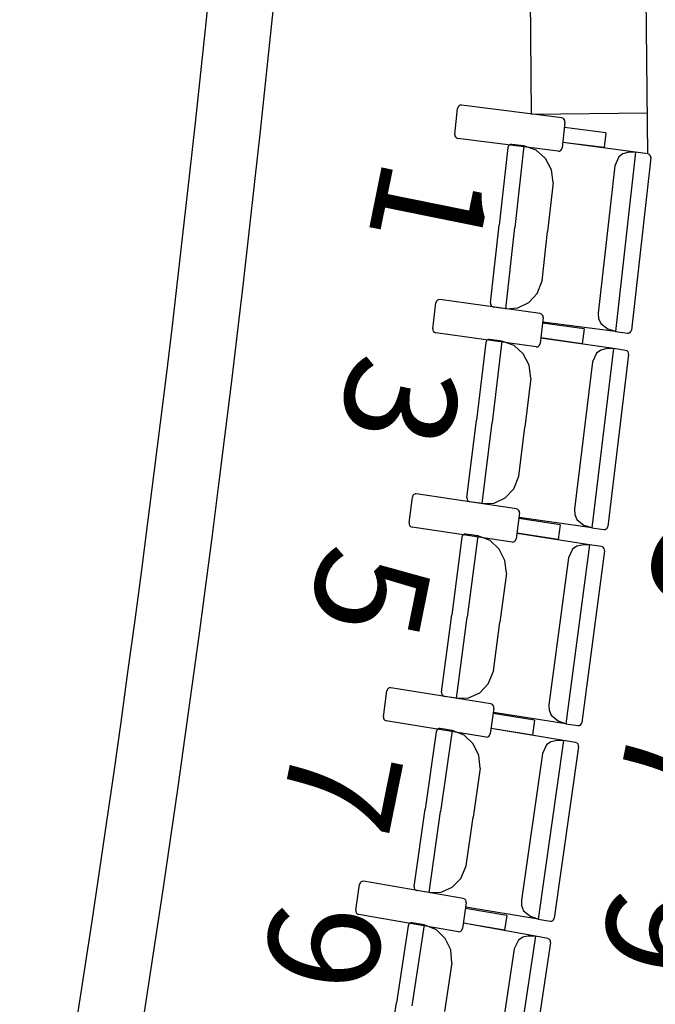
# Model space of a CAD drawing. Units: millimetres. Extents: x 163.5 to 203.7, y 69.9 to 145.3.
# Drawn here: x 196.8 to 197.3, y 79.3 to 80 of the extents above; entities that cross this region are included whole.
import ezdxf

# ---------------------------------------------------------------- set-up
doc = ezdxf.new("R2010")
doc.units = ezdxf.units.MM
doc.header["$MEASUREMENT"] = 0
for name, color, linetype, lineweight in [('2-PROJ 1', 7, 'Continuous', 0), ('2-PROJ 2', 7, 'Continuous', 0), ('MOBILIARIO', 7, 'Continuous', 0), ('TEXTOS', 7, 'Continuous', 0)]:
    doc.layers.add(name, color=color, linetype=linetype, lineweight=lineweight)

msp = doc.modelspace()

# ---------------------------------------------------------------- linework, layer by layer
at = {"layer": '2-PROJ 1', "color": 1, "lineweight": 25, "true_color": 0xff0000}
for points in [[(196.61244, 78.16549), (196.79548, 78.93837), (196.91403, 79.72511), (196.96689, 80.51761)], [(196.65641, 78.14062), (196.8422, 78.92171), (196.96233, 79.71697), (197.01555, 80.51808)]]:
    msp.add_open_spline(points, degree=3, dxfattribs=at)
at = {"layer": '2-PROJ 2', "color": 251, "lineweight": 25, "true_color": 0x5b5b5b}
for p, q in [((197.16375, 79.93105), (197.15945, 80.37674)), ((197.24967, 79.90165), (197.24508, 80.37756)), ((197.16375, 79.93105), (197.24937, 79.93188))]:
    msp.add_line(p, q, dxfattribs=at)
at = {"layer": 'MOBILIARIO', "color": 30, "lineweight": 25, "true_color": 0xff7f00}
for p, q in [((197.1069, 79.91601), (197.10895, 79.93518)), ((197.10936, 79.93639), (197.10895, 79.93519)), ((197.11001, 79.93711), (197.10936, 79.93639)), ((197.11087, 79.93754), (197.11001, 79.93711)), ((197.1118, 79.9376), (197.11087, 79.93754)), ((197.18613, 79.92823), (197.1118, 79.9376)), ((197.18726, 79.92779), (197.18613, 79.92823)), ((197.18793, 79.92708), (197.18726, 79.92779)), ((197.18833, 79.92617), (197.18793, 79.92708)), ((197.1884, 79.92517), (197.18634, 79.90599)), ((197.21871, 79.91718), (197.18796, 79.92106)), ((197.1884, 79.92517), (197.18833, 79.92617)), ((197.1069, 79.91601), (197.10696, 79.915)), ((197.10696, 79.915), (197.10736, 79.91409)), ((197.10736, 79.91409), (197.10804, 79.91339)), ((197.10804, 79.91339), (197.10917, 79.91294)), ((197.18349, 79.90357), (197.10917, 79.91294)), ((197.21871, 79.91718), (197.21754, 79.90622)), ((197.14622, 79.90626), (197.13978, 79.8488)), ((197.14664, 79.90747), (197.14622, 79.90626)), ((197.14664, 79.90746), (197.14622, 79.90626)), ((197.1473, 79.90818), (197.14664, 79.90747)), ((197.14729, 79.90818), (197.14664, 79.90746)), ((197.14815, 79.9086), (197.14729, 79.90818)), ((197.14815, 79.9086), (197.1473, 79.90818)), ((197.14909, 79.90866), (197.14815, 79.9086)), ((197.14909, 79.90866), (197.14815, 79.9086)), ((197.15805, 79.90748), (197.14909, 79.90866)), ((197.15805, 79.90748), (197.15131, 79.84728)), ((197.15805, 79.90748), (197.15131, 79.84728)), ((197.1671, 79.9043), (197.15805, 79.90748)), ((197.18528, 79.90406), (197.18593, 79.90478)), ((197.18593, 79.90478), (197.18634, 79.90599)), ((197.21754, 79.90622), (197.18678, 79.9101)), ((197.2407, 79.90284), (197.18692, 79.90993)), ((197.17397, 79.89817), (197.1671, 79.9043)), ((197.17834, 79.88982), (197.17397, 79.89817)), ((197.18349, 79.90357), (197.18443, 79.90364)), ((197.18443, 79.90364), (197.18528, 79.90406)), ((197.22823, 79.89933), (197.22529, 79.89286)), ((197.2407, 79.90284), (197.22583, 79.77013)), ((197.23133, 79.9016), (197.22823, 79.89933)), ((197.23498, 79.90253), (197.23133, 79.9016)), ((197.2407, 79.90284), (197.23498, 79.90253)), ((197.25192, 79.89858), (197.23767, 79.77134)), ((197.24967, 79.90165), (197.2407, 79.90284)), ((197.2508, 79.9012), (197.24967, 79.90165)), ((197.2508, 79.9012), (197.24967, 79.90165)), ((197.25147, 79.9005), (197.2508, 79.9012)), ((197.25147, 79.9005), (197.2508, 79.9012)), ((197.25186, 79.89958), (197.25147, 79.9005)), ((197.25186, 79.89958), (197.25147, 79.9005)), ((197.25192, 79.89858), (197.25186, 79.89958)), ((197.25192, 79.89858), (197.25186, 79.89958)), ((197.22529, 79.89286), (197.21307, 79.78381)), ((197.17963, 79.88036), (197.17834, 79.88982)), ((197.17963, 79.88036), (197.17556, 79.84409)), ((197.13335, 79.79135), (197.13978, 79.8488)), ((197.14457, 79.78709), (197.15131, 79.84728)), ((197.14457, 79.78709), (197.15131, 79.84728)), ((197.1715, 79.80781), (197.17556, 79.84409)), ((197.16784, 79.79843), (197.1715, 79.80781)), ((197.1616, 79.79162), (197.16784, 79.79843)), ((197.0907, 79.77227), (197.09294, 79.79142)), ((197.09336, 79.79262), (197.09294, 79.79142)), ((197.09402, 79.79334), (197.09336, 79.79262)), ((197.09488, 79.79375), (197.09402, 79.79334)), ((197.09582, 79.7938), (197.09488, 79.79375)), ((197.17004, 79.78359), (197.09582, 79.7938)), ((197.13335, 79.79135), (197.13341, 79.79034)), ((197.13335, 79.79135), (197.13341, 79.79034)), ((197.13341, 79.79034), (197.1338, 79.78943)), ((197.13341, 79.79034), (197.1338, 79.78943)), ((197.1338, 79.78943), (197.13447, 79.78872)), ((197.1338, 79.78943), (197.13447, 79.78872)), ((197.13447, 79.78872), (197.1356, 79.78827)), ((197.13447, 79.78872), (197.1356, 79.78827)), ((197.14457, 79.78709), (197.1356, 79.78827)), ((197.15348, 79.78767), (197.1616, 79.79162)), ((197.14457, 79.78709), (197.15348, 79.78767)), ((197.17117, 79.78314), (197.17004, 79.78359)), ((197.17184, 79.78243), (197.17117, 79.78314)), ((197.17223, 79.78151), (197.17184, 79.78243)), ((197.17228, 79.78051), (197.17223, 79.78151)), ((197.21307, 79.78382), (197.21331, 79.7798)), ((197.17228, 79.78051), (197.17004, 79.76135)), ((197.20252, 79.77218), (197.1718, 79.7764)), ((197.22583, 79.77013), (197.17205, 79.77722)), ((197.21331, 79.7798), (197.21488, 79.77614)), ((197.21488, 79.77614), (197.22035, 79.77191)), ((197.0907, 79.77227), (197.09075, 79.77127)), ((197.09075, 79.77127), (197.09114, 79.77035)), ((197.09114, 79.77035), (197.09181, 79.76964)), ((197.09181, 79.76964), (197.09293, 79.76918)), ((197.16716, 79.75897), (197.09293, 79.76918)), ((197.20252, 79.77218), (197.20124, 79.76123)), ((197.22583, 79.77013), (197.22035, 79.77191)), ((197.22583, 79.77013), (197.2348, 79.76894)), ((197.2348, 79.76894), (197.23574, 79.769)), ((197.2348, 79.76894), (197.23574, 79.769)), ((197.23574, 79.769), (197.23659, 79.76942)), ((197.23574, 79.769), (197.23659, 79.76942)), ((197.23659, 79.76942), (197.23725, 79.77014)), ((197.23659, 79.76942), (197.23725, 79.77014)), ((197.23725, 79.77014), (197.23767, 79.77134)), ((197.23725, 79.77014), (197.23767, 79.77134)), ((197.12992, 79.76208), (197.12292, 79.7047)), ((197.13035, 79.76328), (197.12992, 79.76208)), ((197.13035, 79.76328), (197.12992, 79.76208)), ((197.13102, 79.76399), (197.13035, 79.76328)), ((197.13101, 79.76399), (197.13035, 79.76328)), ((197.13187, 79.7644), (197.13101, 79.76399)), ((197.13188, 79.7644), (197.13102, 79.76399)), ((197.13281, 79.76445), (197.13187, 79.7644)), ((197.13281, 79.76445), (197.13188, 79.7644)), ((197.14177, 79.76316), (197.13281, 79.76445)), ((197.14177, 79.76316), (197.13443, 79.70305)), ((197.14177, 79.76316), (197.13443, 79.70305)), ((197.15078, 79.75988), (197.14177, 79.76317)), ((197.15759, 79.75367), (197.15078, 79.75988)), ((197.16716, 79.75897), (197.1681, 79.75902)), ((197.1681, 79.75902), (197.16896, 79.75944)), ((197.16896, 79.75944), (197.16962, 79.76015)), ((197.16962, 79.76015), (197.17004, 79.76135)), ((197.20124, 79.76123), (197.17052, 79.76546)), ((197.22437, 79.75759), (197.17065, 79.76528)), ((197.16188, 79.74528), (197.15759, 79.75367)), ((197.22437, 79.75759), (197.20819, 79.62505)), ((197.21186, 79.75422), (197.20886, 79.74778)), ((197.21498, 79.75646), (197.21186, 79.75422)), ((197.21865, 79.75734), (197.21498, 79.75646)), ((197.22437, 79.75759), (197.21865, 79.75734)), ((197.23554, 79.7532), (197.22003, 79.62614)), ((197.23332, 79.7563), (197.22437, 79.75759)), ((197.23444, 79.75584), (197.23332, 79.7563)), ((197.23444, 79.75584), (197.23332, 79.7563)), ((197.23511, 79.75512), (197.23444, 79.75584)), ((197.23511, 79.75512), (197.23444, 79.75584)), ((197.23549, 79.7542), (197.23511, 79.75512)), ((197.23549, 79.7542), (197.23511, 79.75512)), ((197.23554, 79.7532), (197.23549, 79.7542)), ((197.23554, 79.7532), (197.23549, 79.7542)), ((197.16307, 79.73581), (197.16188, 79.74528)), ((197.20886, 79.74778), (197.19556, 79.63889)), ((197.16307, 79.73581), (197.15865, 79.69958)), ((197.11591, 79.64732), (197.12292, 79.7047)), ((197.12709, 79.64294), (197.13443, 79.70305)), ((197.12709, 79.64294), (197.13443, 79.70305)), ((197.15422, 79.66335), (197.15865, 79.69958)), ((197.15047, 79.65402), (197.15422, 79.66335)), ((197.07661, 79.64976), (197.07594, 79.64905)), ((197.07747, 79.65016), (197.07661, 79.64976)), ((197.0784, 79.6502), (197.07747, 79.65016)), ((197.15253, 79.63915), (197.0784, 79.6502)), ((197.14416, 79.64728), (197.15047, 79.65402)), ((197.07307, 79.62873), (197.0755, 79.64785)), ((197.07594, 79.64905), (197.0755, 79.64785)), ((197.11591, 79.64732), (197.11596, 79.64632)), ((197.11591, 79.64732), (197.11596, 79.64632)), ((197.11596, 79.64632), (197.11635, 79.6454)), ((197.11596, 79.64632), (197.11635, 79.6454)), ((197.11635, 79.6454), (197.11701, 79.64469)), ((197.11635, 79.6454), (197.11701, 79.64469)), ((197.11701, 79.64469), (197.11814, 79.64422)), ((197.11701, 79.64469), (197.11813, 79.64422)), ((197.12709, 79.64294), (197.11814, 79.64422)), ((197.12709, 79.64294), (197.13601, 79.64342)), ((197.13601, 79.64342), (197.14416, 79.64728)), ((197.15474, 79.63604), (197.15231, 79.61691)), ((197.15365, 79.63868), (197.15253, 79.63915)), ((197.15431, 79.63796), (197.15365, 79.63868)), ((197.15469, 79.63704), (197.15431, 79.63796)), ((197.15474, 79.63604), (197.15469, 79.63704)), ((197.19556, 79.63889), (197.19576, 79.63487)), ((197.07307, 79.62873), (197.07312, 79.62772)), ((197.18489, 79.62736), (197.15422, 79.63194)), ((197.20819, 79.62505), (197.15447, 79.63275)), ((197.19576, 79.63487), (197.1973, 79.63119)), ((197.1973, 79.63119), (197.20272, 79.6269)), ((197.07312, 79.62772), (197.07349, 79.6268)), ((197.07349, 79.6268), (197.07416, 79.62608)), ((197.07416, 79.62608), (197.07528, 79.62561)), ((197.1494, 79.61456), (197.07528, 79.62561)), ((197.1835, 79.61644), (197.15283, 79.62101)), ((197.20659, 79.61253), (197.15296, 79.62084)), ((197.18489, 79.62736), (197.1835, 79.61644)), ((197.20819, 79.62505), (197.20272, 79.6269)), ((197.20819, 79.62505), (197.21714, 79.62377)), ((197.21714, 79.62377), (197.21808, 79.62382)), ((197.21714, 79.62377), (197.21808, 79.62382)), ((197.21808, 79.62382), (197.21894, 79.62423)), ((197.21808, 79.62382), (197.21894, 79.62423)), ((197.21894, 79.62423), (197.2196, 79.62494)), ((197.21894, 79.62423), (197.2196, 79.62494)), ((197.2196, 79.62494), (197.22003, 79.62614)), ((197.2196, 79.62494), (197.22003, 79.62614)), ((197.1122, 79.61809), (197.10462, 79.5608)), ((197.11264, 79.61929), (197.1122, 79.61809)), ((197.11264, 79.61929), (197.1122, 79.61809)), ((197.11331, 79.61999), (197.11264, 79.61929)), ((197.11331, 79.61999), (197.11264, 79.61929)), ((197.11417, 79.62039), (197.11331, 79.61999)), ((197.11417, 79.62039), (197.11331, 79.61999)), ((197.11511, 79.62043), (197.11417, 79.62039)), ((197.11511, 79.62043), (197.11417, 79.62039)), ((197.12405, 79.61904), (197.11511, 79.62043)), ((197.12405, 79.61904), (197.11612, 79.55902)), ((197.12405, 79.61904), (197.11612, 79.55902)), ((197.13303, 79.61566), (197.12405, 79.61904)), ((197.13978, 79.60937), (197.13303, 79.61566)), ((197.1494, 79.61456), (197.15034, 79.61461)), ((197.15034, 79.61461), (197.1512, 79.61501)), ((197.1512, 79.61501), (197.15187, 79.61571)), ((197.15187, 79.61571), (197.15231, 79.61691)), ((197.14398, 79.60093), (197.13978, 79.60937)), ((197.20659, 79.61253), (197.1891, 79.48019)), ((197.19406, 79.60931), (197.19099, 79.6029)), ((197.1972, 79.61151), (197.19406, 79.60931)), ((197.20087, 79.61235), (197.1972, 79.61151)), ((197.20659, 79.61253), (197.20087, 79.61235)), ((197.21773, 79.60802), (197.20096, 79.48114)), ((197.21553, 79.61114), (197.20659, 79.61253)), ((197.21665, 79.61067), (197.21553, 79.61114)), ((197.21665, 79.61067), (197.21554, 79.61114)), ((197.21731, 79.60995), (197.21665, 79.61067)), ((197.21731, 79.60995), (197.21665, 79.61067)), ((197.21769, 79.60902), (197.21731, 79.60995)), ((197.21769, 79.60902), (197.21731, 79.60995)), ((197.21773, 79.60802), (197.21769, 79.60902)), ((197.21773, 79.60802), (197.21769, 79.60902)), ((197.14508, 79.59145), (197.14398, 79.60093)), ((197.19099, 79.6029), (197.17661, 79.49417)), ((197.14508, 79.59145), (197.1403, 79.55527)), ((197.09705, 79.50351), (197.10462, 79.5608)), ((197.10818, 79.499), (197.11612, 79.55902)), ((197.10818, 79.499), (197.11612, 79.55902)), ((197.13552, 79.5191), (197.1403, 79.55527)), ((197.13167, 79.50981), (197.13552, 79.5191)), ((197.05402, 79.4854), (197.05664, 79.5045)), ((197.05709, 79.50569), (197.05664, 79.50449)), ((197.05777, 79.50639), (197.05709, 79.50569)), ((197.05863, 79.50678), (197.05777, 79.50639)), ((197.05957, 79.50681), (197.05863, 79.50678)), ((197.13358, 79.49492), (197.05957, 79.50681)), ((197.1253, 79.50314), (197.13167, 79.50981)), ((197.09705, 79.50351), (197.09709, 79.5025)), ((197.09705, 79.50351), (197.09709, 79.5025)), ((197.09709, 79.5025), (197.09746, 79.50158)), ((197.09709, 79.5025), (197.09746, 79.50158)), ((197.09746, 79.50158), (197.09812, 79.50086)), ((197.09746, 79.50158), (197.09812, 79.50086)), ((197.09812, 79.50086), (197.09924, 79.50038)), ((197.09812, 79.50086), (197.09924, 79.50038)), ((197.10818, 79.499), (197.09924, 79.50038)), ((197.10818, 79.499), (197.1171, 79.49937)), ((197.1171, 79.49937), (197.1253, 79.50314)), ((197.13576, 79.49178), (197.13314, 79.47269)), ((197.1347, 79.49444), (197.13358, 79.49492)), ((197.13536, 79.49371), (197.1347, 79.49444)), ((197.13573, 79.49279), (197.13536, 79.49371)), ((197.13576, 79.49178), (197.13573, 79.49279)), ((197.17661, 79.49417), (197.17677, 79.49015)), ((197.17677, 79.49015), (197.17827, 79.48646)), ((197.05402, 79.4854), (197.05406, 79.48439)), ((197.05406, 79.48439), (197.05443, 79.48347)), ((197.05443, 79.48347), (197.05508, 79.48274)), ((197.05508, 79.48274), (197.0562, 79.48226)), ((197.13021, 79.47037), (197.0562, 79.48226)), ((197.16583, 79.48277), (197.1352, 79.48769)), ((197.1891, 79.48019), (197.13546, 79.4885)), ((197.16583, 79.48277), (197.16433, 79.47186)), ((197.17827, 79.48646), (197.18365, 79.4821)), ((197.0935, 79.47551), (197.09304, 79.47432)), ((197.09349, 79.47551), (197.09304, 79.47432)), ((197.09417, 79.47621), (197.09349, 79.47551)), ((197.09417, 79.47621), (197.0935, 79.47551)), ((197.09504, 79.4766), (197.09417, 79.47621)), ((197.09504, 79.47659), (197.09417, 79.47621)), ((197.09598, 79.47662), (197.09504, 79.4766)), ((197.09598, 79.47662), (197.09504, 79.47659)), ((197.10491, 79.47514), (197.09598, 79.47663)), ((197.10491, 79.47514), (197.09638, 79.41521)), ((197.10491, 79.47514), (197.09638, 79.41521)), ((197.11386, 79.47165), (197.10491, 79.47514)), ((197.16433, 79.47186), (197.1337, 79.47678)), ((197.18738, 79.46769), (197.13383, 79.4766)), ((197.1891, 79.48019), (197.18365, 79.4821)), ((197.1891, 79.48019), (197.19804, 79.47881)), ((197.19804, 79.47881), (197.19898, 79.47885)), ((197.19804, 79.47881), (197.19898, 79.47885)), ((197.19898, 79.47885), (197.19984, 79.47925)), ((197.19898, 79.47885), (197.19984, 79.47925)), ((197.19984, 79.47925), (197.20052, 79.47995)), ((197.19984, 79.47925), (197.20051, 79.47995)), ((197.20051, 79.47995), (197.20096, 79.48114)), ((197.20052, 79.47995), (197.20096, 79.48114)), ((197.09304, 79.47432), (197.0849, 79.41712)), ((197.12054, 79.46529), (197.11386, 79.47165)), ((197.13021, 79.47037), (197.13115, 79.4704)), ((197.13115, 79.4704), (197.13202, 79.4708)), ((197.13202, 79.4708), (197.13269, 79.47149)), ((197.13269, 79.47149), (197.13314, 79.47269)), ((197.18738, 79.46769), (197.16858, 79.33556)), ((197.18738, 79.46769), (197.18166, 79.46758)), ((197.19631, 79.4662), (197.18738, 79.46769)), ((197.12466, 79.4568), (197.12054, 79.46529)), ((197.17481, 79.46461), (197.17168, 79.45824)), ((197.17798, 79.46677), (197.17481, 79.46461)), ((197.18166, 79.46758), (197.17798, 79.46677)), ((197.19847, 79.46305), (197.18044, 79.33638)), ((197.19742, 79.46571), (197.19631, 79.4662)), ((197.19742, 79.46571), (197.19631, 79.4662)), ((197.19808, 79.46498), (197.19742, 79.46571)), ((197.19808, 79.46498), (197.19742, 79.46571)), ((197.19844, 79.46406), (197.19808, 79.46498)), ((197.19844, 79.46406), (197.19808, 79.46498)), ((197.19847, 79.46305), (197.19844, 79.46406)), ((197.19847, 79.46305), (197.19844, 79.46406)), ((197.12566, 79.44731), (197.12466, 79.4568)), ((197.17168, 79.45824), (197.15623, 79.34968)), ((197.12566, 79.44731), (197.12052, 79.41119)), ((197.07676, 79.35992), (197.0849, 79.41712)), ((197.08785, 79.35528), (197.09638, 79.41521)), ((197.08785, 79.35528), (197.09638, 79.41521)), ((197.11538, 79.37508), (197.12052, 79.41119)), ((197.11144, 79.36583), (197.11538, 79.37508)), ((197.105, 79.35923), (197.11144, 79.36583)), ((197.03355, 79.3423), (197.03637, 79.36136)), ((197.03683, 79.36255), (197.03637, 79.36136)), ((197.03751, 79.36324), (197.03683, 79.36255)), ((197.03838, 79.36363), (197.03751, 79.36324)), ((197.03932, 79.36365), (197.03838, 79.36363)), ((197.11321, 79.35092), (197.03932, 79.36365)), ((197.07676, 79.35992), (197.07679, 79.35891)), ((197.07676, 79.35992), (197.07679, 79.35891)), ((197.07679, 79.35891), (197.07715, 79.35798)), ((197.07679, 79.35891), (197.07715, 79.35798)), ((197.09677, 79.35556), (197.105, 79.35923)), ((197.07715, 79.35798), (197.0778, 79.35726)), ((197.07715, 79.35798), (197.0778, 79.35726)), ((197.0778, 79.35726), (197.07892, 79.35677)), ((197.0778, 79.35726), (197.07892, 79.35677)), ((197.08785, 79.35528), (197.07892, 79.35677)), ((197.08785, 79.35528), (197.09677, 79.35556)), ((197.11536, 79.34776), (197.11255, 79.32869)), ((197.11432, 79.35042), (197.11321, 79.35092)), ((197.11497, 79.34969), (197.11432, 79.35042)), ((197.11533, 79.34876), (197.11497, 79.34969)), ((197.16858, 79.33556), (197.11503, 79.34448)), ((197.11536, 79.34776), (197.11533, 79.34876)), ((197.15623, 79.34968), (197.15635, 79.34566)), ((197.15635, 79.34566), (197.15781, 79.34195)), ((197.03355, 79.3423), (197.03358, 79.3413)), ((197.03358, 79.3413), (197.03394, 79.34037)), ((197.03394, 79.34037), (197.03459, 79.33963)), ((197.03459, 79.33963), (197.0357, 79.33914)), ((197.1096, 79.32641), (197.0357, 79.33914)), ((197.14533, 79.33841), (197.11475, 79.34367)), ((197.14533, 79.33841), (197.14372, 79.32751)), ((197.15781, 79.34195), (197.16315, 79.33753)), ((197.16858, 79.33556), (197.16315, 79.33753)), ((197.07246, 79.33078), (197.06376, 79.27368)), ((197.07293, 79.33197), (197.07246, 79.33078)), ((197.07293, 79.33197), (197.07246, 79.33078)), ((197.07361, 79.33265), (197.07293, 79.33197)), ((197.07361, 79.33265), (197.07293, 79.33197)), ((197.07449, 79.33303), (197.07361, 79.33265)), ((197.07448, 79.33303), (197.07361, 79.33265)), ((197.07542, 79.33305), (197.07448, 79.33303)), ((197.07543, 79.33305), (197.07449, 79.33303)), ((197.08434, 79.33146), (197.07521, 79.27164)), ((197.08434, 79.33146), (197.07521, 79.27164)), ((197.08434, 79.33146), (197.07543, 79.33305)), ((197.09325, 79.32787), (197.08434, 79.33146)), ((197.14372, 79.32751), (197.11315, 79.33278)), ((197.16674, 79.32308), (197.11327, 79.3326)), ((197.16858, 79.33556), (197.17751, 79.33408)), ((197.1775, 79.33408), (197.17844, 79.33411)), ((197.17751, 79.33408), (197.17845, 79.33411)), ((197.17844, 79.33411), (197.17931, 79.33449)), ((197.17845, 79.33411), (197.17931, 79.3345)), ((197.17931, 79.3345), (197.17999, 79.33519)), ((197.17931, 79.33449), (197.17999, 79.33519)), ((197.17999, 79.33519), (197.18044, 79.33638)), ((197.17999, 79.33519), (197.18044, 79.33638)), ((197.09987, 79.32144), (197.09325, 79.32787)), ((197.1096, 79.32641), (197.11054, 79.32643)), ((197.11054, 79.32643), (197.1114, 79.32681)), ((197.1114, 79.32681), (197.11209, 79.3275)), ((197.11209, 79.3275), (197.11255, 79.32869)), ((197.16674, 79.32308), (197.14662, 79.19118)), ((197.15732, 79.32227), (197.15414, 79.32014)), ((197.16101, 79.32303), (197.15732, 79.32227)), ((197.16674, 79.32308), (197.16101, 79.32303)), ((197.17565, 79.32149), (197.16674, 79.32308)), ((197.10391, 79.3129), (197.09987, 79.32144)), ((197.15414, 79.32014), (197.15094, 79.31381)), ((197.17778, 79.31832), (197.1585, 79.19186)), ((197.17676, 79.32099), (197.17565, 79.32149)), ((197.17676, 79.32099), (197.17565, 79.32149)), ((197.1774, 79.32025), (197.17676, 79.32099)), ((197.1774, 79.32025), (197.17676, 79.32099)), ((197.17776, 79.31932), (197.1774, 79.32025)), ((197.17776, 79.31932), (197.1774, 79.32025)), ((197.17778, 79.31832), (197.17776, 79.31932)), ((197.17778, 79.31832), (197.17776, 79.31932)), ((197.10482, 79.3034), (197.10391, 79.3129)), ((197.15094, 79.31381), (197.13441, 79.20543)), ((197.10482, 79.3034), (197.09932, 79.26734)), ((197.05505, 79.21657), (197.06376, 79.27368))]:
    msp.add_line(p, q, dxfattribs=at)

# ---------------------------------------------------------------- texts
at = {"layer": 'TEXTOS', "char_height": 0.2, "attachment_point": 7}
for s, insert, rotation in [('\\C6;\\c16711935;\\FMyriad Pro|b0|i0|c1;\\H0.082208;\\W1.000000;1', (197.05458, 79.90127), 258.56346), ('\\C6;\\c16711935;\\FMyriad Pro|b0|i0|c1;\\H0.082208;\\W1.000000;3', (197.03253, 79.75692), 258.56346), ('\\C6;\\c16711935;\\FMyriad Pro|b0|i0|c1;\\H0.082208;\\W1.000000;5', (197.25991, 79.63048), 258.56346), ('\\C6;\\c16711935;\\FMyriad Pro|b0|i0|c1;\\H0.082208;\\W1.000000;5', (197.01048, 79.61575), 258.56346), ('\\C6;\\c16711935;\\FMyriad Pro|b0|i0|c1;\\H0.082208;\\W1.000000;7', (197.23786, 79.48613), 258.56346), ('\\C6;\\c16711935;\\FMyriad Pro|b0|i0|c1;\\H0.082208;\\W1.000000;7', (196.98912, 79.47149), 258.56346), ('\\C6;\\c16711935;\\FMyriad Pro|b0|i0|c1;\\H0.082208;\\W1.000000;9', (197.22323, 79.36194), 262.52683), ('\\C6;\\c16711935;\\FMyriad Pro|b0|i0|c1;\\H0.082208;\\W1.000000;9', (196.97311, 79.35144), 262.52683)]:
    msp.add_mtext(s, dxfattribs=dict(at, insert=insert, rotation=rotation))

doc.saveas('drawing.dxf')
